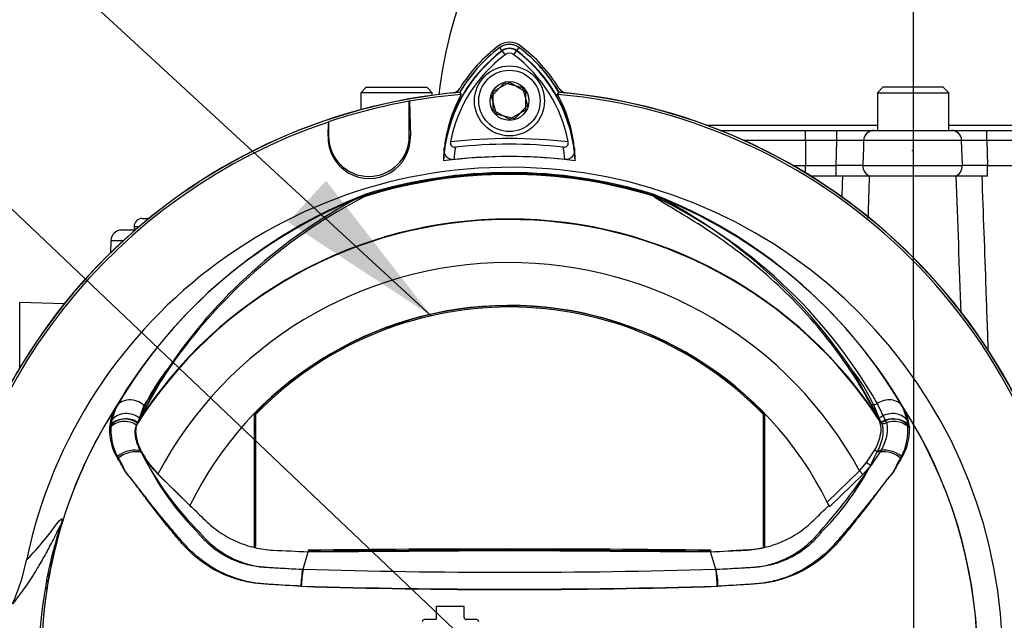
# Paper-space layout 'Sheet1' of a CAD drawing. Units: millimetres. Extents: x 0 to 4158, y 0 to 2940.
# Drawn here: x 2147 to 2330, y 1680 to 1792 of the extents above; entities that cross this region are included whole.
import ezdxf
from ezdxf.enums import TextEntityAlignment as Align
from ezdxf.lldxf.tags import DXFTag

# ---------------------------------------------------------------- set-up
doc = ezdxf.new("R2010")
doc.units = ezdxf.units.MM
doc.header["$LTSCALE"] = 7.000007
for name, color, linetype in [('center line', 7, 'Continuous'), ('Default', 7, 'Continuous'), ('tangent', 7, 'Continuous'), ('TSH-1', 7, 'Continuous'), ('visible', 7, 'Continuous')]:
    doc.layers.add(name, color=color, linetype=linetype)
doc.styles.add('SEACAD_Arial', font='arial.ttf')
tags = doc.linetypes.add('CENTER2', pattern=[28.575, 19.05, -3.175, 3.175, -3.175]).pattern_tags.tags
tags[10:11] = [DXFTag(74, 4), DXFTag(75, 0), DXFTag(340, '0'), DXFTag(46, 0.0), DXFTag(50, 0.0), DXFTag(44, 0.0), DXFTag(45, 0.0)]
tags[8:9] = [DXFTag(74, 4), DXFTag(75, 0), DXFTag(340, '0'), DXFTag(46, 0.0), DXFTag(50, 0.0), DXFTag(44, 0.0), DXFTag(45, 0.0)]
tags[6:7] = [DXFTag(74, 4), DXFTag(75, 0), DXFTag(340, '0'), DXFTag(46, 0.0), DXFTag(50, 0.0), DXFTag(44, 0.0), DXFTag(45, 0.0)]
tags[4:5] = [DXFTag(74, 4), DXFTag(75, 0), DXFTag(340, '0'), DXFTag(46, 0.0), DXFTag(50, 0.0), DXFTag(44, 0.0), DXFTag(45, 0.0)]
tags = doc.linetypes.add('HIDDEN2', pattern=[4.7625, 3.175, -1.5875]).pattern_tags.tags
tags[6:7] = [DXFTag(74, 4), DXFTag(75, 0), DXFTag(340, '0'), DXFTag(46, 0.0), DXFTag(50, 0.0), DXFTag(44, 0.0), DXFTag(45, 0.0)]
tags[4:5] = [DXFTag(74, 4), DXFTag(75, 0), DXFTag(340, '0'), DXFTag(46, 0.0), DXFTag(50, 0.0), DXFTag(44, 0.0), DXFTag(45, 0.0)]
doc.dimstyles.new('ISO-InstDr', dxfattribs={"dimtxt": 22.400022, "dimasz": 31.360031, "dimexe": 11.200011, "dimexo": 11.200011, "dimgap": 5.600006, "dimtad": 1, "dimdec": 0, "dimzin": 0, "dimdsep": 46, "dimtxsty": 'SEACAD_Arial', "dimblk1": '_SE_FILLED', "dimblk2": '_SE_FILLED', "dimsah": 1, "dimcen": 11.200011, "dimadec": 0, "dimazin": 0, "dimtfac": 0.5, "dimtofl": 0, "dimtmove": 0, "dimatfit": 3, "dimfxl": 1, "dimtzin": 0, "dimarcsym": 0})

# ---------------------------------------------------------------- blocks, each defined once
blk = doc.blocks.new('SE4')
at = {"layer": 'tangent', "color": 7, "linetype": 'Continuous'}
for p, q in [((2237.16, 1785.89), (2236.69, 1786.51)), ((2237.12, 1785.94), (2236.7, 1786.49)), ((2237.69, 1785.18), (2237.12, 1785.94)), ((2239.31, 1785.18), (2239.88, 1785.94)), ((2239.84, 1785.89), (2240.31, 1786.51)), ((2239.88, 1785.94), (2240.3, 1786.49)), ((2204.8, 1770.06), (2204.88, 1770.06)), ((2204.8, 1770.06), (2204.88, 1770.06)), ((2220.09, 1770.06), (2219.88, 1770.06)), ((2220.09, 1770.06), (2219.88, 1770.06)), ((2293.5, 1769.25), (2293.5, 1771.13)), ((2299.36, 1769.25), (2299.36, 1771.13)), ((2293.5, 1769.25), (2282.07, 1769.25)), ((2293.5, 1769.25), (2293.5, 1764.6)), ((2299.36, 1769.25), (2293.5, 1769.25)), ((2299.22, 1764.6), (2299.36, 1769.25)), ((2322.52, 1769.25), (2304.32, 1769.25)), ((2322.66, 1764.6), (2322.52, 1769.25)), ((2327.23, 1769.25), (2327.36, 1764.6)), ((2368.5, 1769.25), (2327.23, 1769.25)), ((2291.18, 1764.6), (2293.5, 1764.6)), ((2293.5, 1764.6), (2299.22, 1764.6)), ((2293.5, 1763.24), (2293.5, 1764.6)), ((2299.22, 1762.63), (2299.22, 1764.6)), ((2304.17, 1764.6), (2322.66, 1764.6)), ((2327.36, 1764.6), (2368.5, 1764.6)), ((2168.75, 1753.26), (2169.69, 1753.26)), ((2169.11, 1752.76), (2168.88, 1752.76)), ((2164.43, 1750.67), (2166.77, 1750.67)), ((2147.49, 1726.97), (2147.49, 1739.16)), ((2176.39, 1728.56), (2170.57, 1720.02)), ((2170.57, 1720.02), (2169.38, 1716.72)), ((2307.15, 1717.38), (2305.5, 1720.49)), ((2306.84, 1720.35), (2308.4, 1717.17)), ((2164.49, 1716.33), (2164.65, 1717.33)), ((2307.17, 1717.34), (2307.15, 1717.38)), ((2307.32, 1716.99), (2307.17, 1717.34)), ((2308.4, 1717.17), (2308.41, 1717.13)), ((2308.41, 1717.13), (2308.54, 1716.76)), ((2312.35, 1717.33), (2312.51, 1716.33)), ((2312.78, 1716.24), (2312.82, 1715.77)), ((2304.88, 1709.43), (2306.42, 1711.78)), ((2307.39, 1711.38), (2305.72, 1708.91)), ((2303.53, 1707.85), (2304.88, 1709.43)), ((2297.57, 1702.04), (2303.53, 1707.85)), ((2304.16, 1707.2), (2297.99, 1701.18)), ((2304.16, 1707.2), (2303.53, 1707.85)), ((2305.72, 1708.91), (2304.16, 1707.2)), ((2152.8, 1687.58), (2152.48, 1687.31))]:
    blk.add_line(p, q, dxfattribs=at)
for centre, radius, start, end in [((2253.62, 1763.94), 27.5, 126.8699, 171.9315), ((2238.5, 1784.1), 2.3, 53.1301, 126.8699), ((2223.52, 1764.08), 27.3, 7.8333, 53.1964), ((2238.5, 1672.6), 97, 83.5366, 96.4832), ((2253.62, 1763.94), 25.5, 170.7906, 176.0508), ((2223.52, 1764.08), 25.3, 3.6648, 8.9615), ((2301.84, 1651.05), 118.22, 88.7972, 91.2028), ((2324.87, 1633.3), 135.97, 89.0086, 90.9914), ((2301.7, 1647.13), 117.5, 88.7912, 91.2088), ((2325.01, 1620.82), 143.8, 89.0644, 90.9356), ((2238.5, 1672.6), 90.46, 71.9346, 108.0654), ((2238.5, 1672.6), 90.34, 72.7651, 107.2865), ((2238.5, 1672.6), 90.68, 72.8855, 107.1145), ((2238.5, 1672.6), 90.49, 72.9403, 107.0597), ((15701.84, 1334.59), 13408.29, 178.170603, 178.187118), ((2244.54, 1673.31), 91.78, 110.8003, 149.6074), ((2232.45, 1673.31), 91.78, 30.3926, 69.1997), ((2264.12, 1757.98), 1.46, 38.357, 50.6896), ((2263.54, 1756.55), 2.97, 50.7743, 59.4508), ((2224.33, 1673.1), 95.09, 29.7988, 64.3983), ((2238.5, 1672.6), 81.96, 33.0862, 147.7158), ((2238.5, 1672.6), 82.05, 32.6608, 147.3392), ((2238.5, 1672.6), 73.97, 28.4569, 152.0488), ((2200.26, 1706.37), 32.49, 141.1537, 159.6693), ((2276.68, 1706.34), 32.56, 20.3507, 38.8263), ((2175.17, 1715.05), 10.76, 150.9841, 167.7848), ((2301.83, 1715.05), 10.77, 12.2203, 29.0107), ((2238.5, 1672.6), 87, 147.1892, 170.0849), ((2173.2, 1715.21), 9.04, 149.8805, 173.4189), ((2303.77, 1715.2), 9.07, 6.6194, 30.0812), ((2238.5, 1672.6), 87, 329.7903, 32.8108), ((2174.58, 1715.35), 10.14, 174.4458, 208.2434), ((2302.42, 1715.35), 10.14, 331.7563, 5.5545), ((2173.94, 1715.39), 9.76, 177.7586, 212.4108), ((2171.75, 1715.39), 7.58, 173.588, 177.1517), ((2303.06, 1715.39), 9.76, 327.5891, 2.2415), ((2215.87, 1732.12), 50.19, 204.2089, 224.9884), ((2222.59, 1738.25), 59.02, 207.2107, 224.9805), ((2260.82, 1732.33), 50.56, 315.0874, 335.7152), ((2218.29, 1766.55), 104.73, 318.0385, 326.605), ((2238.5, 2959.04), 1270.03, 268.27012, 271.72988), ((2227.3, 1672.6), 76.25, 168.8791, 191.1209), ((2239.56, 1672.6), 88.04, 170.2033, 189.7967), ((2238.5, 2920.98), 1235.18, 268.20219, 271.79781), ((2238.51, 3041.95), 1356.07, 268.36523, 271.63117)]:
    blk.add_arc(centre, radius, start, end, dxfattribs=at)
for centre, major_axis, ratio, start_param, end_param in [((2306.26, 1769.18), (0, -1.95), 0.993311, 3.141593, 4.677482), ((2320.62, 1769.18), (0, -1.95), 0.976551, 1.605703, 3.141593), ((2327.16, 1769.18), (0, -1.95), 0.034899, 1.605703, 3.141593), ((2306.16, 1764.53), (0, -2), 0.992101, 4.677482, 5.965625), ((2320.71, 1764.53), (0, -2), 0.97463, 0.31756, 1.605703), ((2327.29, 1764.53), (0, -2), 0.034899, 0.31756, 1.605703), ((2265.56, 1759.84), (-0.772, -0.636), 0.993948, 0.583441, 0.735917), ((2168.32, 1717.85), (-3.03, 1.75), 0.886981, 4.461749, 6.226471), ((2306.31, 1721.07), (0.876, 0.483), 0.886564, 3.272784, 4.827093), ((2308.68, 1717.85), (3.03, 1.75), 0.886981, 0.056716, 1.66931), ((2167.58, 1715.55), (3.4, -0.82), 0.833983, 1.075242, 2.775835), ((2309.42, 1715.55), (3.4, 0.82), 0.833983, 0.365758, 2.066351), ((2167.1, 1714.07), (-3.49, 0.32), 0.843587, 4.141643, 5.780169), ((2167.16, 1714.52), (-3.46, 0.51), 0.848447, 4.145457, 5.837675), ((2167.4, 1714.61), (3.47, -0.47), 0.824643, 1.065551, 2.669972), ((2307.98, 1717.92), (0.89, 0.457), 0.862982, 3.261659, 4.734332), ((2308, 1717.88), (0.89, 0.456), 0.862658, 3.261527, 4.731378), ((2308.16, 1717.53), (-0.941, -0.339), 0.858731, 0.262379, 1.673957), ((2309.6, 1714.61), (3.47, 0.47), 0.824643, 0.47162, 2.076042), ((2309.84, 1714.52), (3.46, 0.51), 0.848447, 0.44551, 1.874153), ((2309.9, 1714.07), (3.49, 0.32), 0.843587, 0.503016, 1.89098), ((2167.91, 1709.37), (3.3, 1.18), 0.615855, 0.651462, 2.08908), ((2167.9, 1709.02), (-3.22, -1.37), 0.612464, 3.734384, 5.181512), ((2306.9, 1712.05), (-0.855, 0.519), 0.50442, 1.30042, 2.446534), ((2309.09, 1709.37), (3.3, -1.18), 0.615855, 1.052513, 2.490131), ((2309.1, 1709.02), (3.22, -1.37), 0.612464, 1.101674, 2.366839), ((2305.09, 1709.55), (-0.775, 0.632), 0.226753, 1.480442, 2.674554), ((2113.12, 1692.52), (39.52, -6.17), 0.075717, -0.128841, -0.034022)]:
    blk.add_ellipse(centre, major_axis=major_axis, ratio=ratio, start_param=start_param, end_param=end_param, dxfattribs=at)
for points, knots in [([(2304.32, 1769.25), (2304.29, 1768.21), (2304.26, 1767.17), (2304.22, 1766.13), (2304.21, 1765.62), (2304.19, 1765.11), (2304.17, 1764.6)], [0, 0, 0, 0, 0.669928, 0.669928, 0.669928, 1, 1, 1, 1]), ([(2326.27, 1762.63), (2326.53, 1755.62), (2326.78, 1748.61), (2327.03, 1741.59), (2327.16, 1737.74), (2327.3, 1733.88), (2327.44, 1730.03)], [0.0393196, 0.0393196, 0.0393196, 0.0393196, 0.4592148, 0.4592148, 0.4592148, 0.6901134, 0.6901134, 0.6901134, 0.6901134]), ([(2305.5, 1720.49), (2302.86, 1725.3), (2299.79, 1729.76), (2293.06, 1737.93), (2289.38, 1741.62), (2281.81, 1748.13), (2277.9, 1750.94), (2272.42, 1754.48), (2270.66, 1755.54), (2268.28, 1756.96), (2267.53, 1757.4), (2266.52, 1758.02), (2266.2, 1758.22), (2265.63, 1758.58), (2265.37, 1758.76), (2265.27, 1758.88)], [0, 0, 0, 0, 0.25, 0.25, 0.5, 0.5, 0.75, 0.75, 0.875, 0.875, 0.9375, 0.9375, 0.96875, 0.96875, 1, 1, 1, 1]), ([(2306.42, 1711.78), (2306.56, 1712.03), (2306.68, 1712.28), (2306.91, 1712.78), (2307.01, 1713.02), (2307.28, 1713.74), (2307.4, 1714.2), (2307.52, 1714.86), (2307.55, 1715.08), (2307.57, 1715.5), (2307.57, 1715.7), (2307.53, 1716.29), (2307.45, 1716.65), (2307.32, 1716.99)], [0, 0, 0, 0, 0.125, 0.125, 0.25, 0.25, 0.5, 0.5, 0.625, 0.625, 0.75, 0.75, 1, 1, 1, 1]), ([(2308.54, 1716.76), (2308.65, 1716.41), (2308.7, 1716.03), (2308.71, 1715.43), (2308.7, 1715.22), (2308.65, 1714.78), (2308.62, 1714.56), (2308.47, 1713.88), (2308.33, 1713.41), (2308.03, 1712.67), (2307.92, 1712.42), (2307.68, 1711.9), (2307.54, 1711.64), (2307.39, 1711.38)], [0, 0, 0, 0, 0.25, 0.25, 0.375, 0.375, 0.5, 0.5, 0.75, 0.75, 0.875, 0.875, 1, 1, 1, 1]), ([(2199.75, 1686.41), (2197.81, 1686.51), (2195.88, 1686.63), (2192.99, 1686.84), (2192.03, 1686.89), (2190.11, 1687.15), (2189.17, 1687.34), (2186.43, 1688.11), (2184.67, 1688.87), (2181.4, 1690.83), (2179.93, 1692), (2177.93, 1694.02), (2177.32, 1694.75), (2176.11, 1696.2), (2175.51, 1696.93), (2173.74, 1699.12), (2172.59, 1700.59), (2170.91, 1702.8), (2170.36, 1703.54), (2169.27, 1705.01), (2168.74, 1705.76), (2167.9, 1706.79), (2167.61, 1707.1), (2167.13, 1707.76), (2166.94, 1708.12), (2166.59, 1708.86), (2166.43, 1709.25), (2166.03, 1709.92), (2165.82, 1710.24), (2165.65, 1710.55)], [0, 0, 0, 0, 0.125, 0.125, 0.1875, 0.1875, 0.25, 0.25, 0.375, 0.375, 0.5, 0.5, 0.5625, 0.5625, 0.625, 0.625, 0.75, 0.75, 0.8125, 0.8125, 0.875, 0.875, 0.90625, 0.90625, 0.9375, 0.9375, 0.96875, 0.96875, 1, 1, 1, 1]), ([(2199.82, 1686.43), (2197.93, 1686.52), (2196.05, 1686.63), (2193.23, 1686.81), (2192.29, 1686.87), (2190.44, 1687.14), (2189.52, 1687.33), (2186.79, 1688.11), (2185.01, 1688.88), (2181.78, 1690.82), (2180.28, 1692), (2178.28, 1694), (2177.67, 1694.71), (2176.45, 1696.13), (2175.85, 1696.84), (2174.06, 1698.98), (2172.89, 1700.42), (2171.18, 1702.58), (2170.62, 1703.3), (2169.51, 1704.74), (2168.97, 1705.46), (2168.13, 1706.48), (2167.84, 1706.79), (2167.3, 1707.42), (2167.07, 1707.75), (2166.68, 1708.47), (2166.51, 1708.85), (2166.11, 1709.54), (2165.89, 1709.85), (2165.69, 1710.16)], [0, 0, 0, 0, 0.125, 0.125, 0.1875, 0.1875, 0.25, 0.25, 0.375, 0.375, 0.5, 0.5, 0.5625, 0.5625, 0.625, 0.625, 0.75, 0.75, 0.8125, 0.8125, 0.875, 0.875, 0.90625, 0.90625, 0.9375, 0.9375, 0.96875, 0.96875, 1, 1, 1, 1]), ([(2311.31, 1710.16), (2311.11, 1709.85), (2310.89, 1709.54), (2310.48, 1708.85), (2310.32, 1708.46), (2309.93, 1707.75), (2309.69, 1707.42), (2309.15, 1706.79), (2308.86, 1706.47), (2308.03, 1705.45), (2307.48, 1704.73), (2306.37, 1703.29), (2305.81, 1702.57), (2304.09, 1700.4), (2302.92, 1698.96), (2301.13, 1696.82), (2300.53, 1696.11), (2299.3, 1694.69), (2298.69, 1693.97), (2296.69, 1691.98), (2295.18, 1690.79), (2291.94, 1688.86), (2290.16, 1688.09), (2287.43, 1687.32), (2286.51, 1687.12), (2284.65, 1686.86), (2283.71, 1686.81), (2280.88, 1686.63), (2279, 1686.52), (2277.11, 1686.42)], [0, 0, 0, 0, 0.03125, 0.03125, 0.0625, 0.0625, 0.09375, 0.09375, 0.125, 0.125, 0.1875, 0.1875, 0.25, 0.25, 0.375, 0.375, 0.4375, 0.4375, 0.5, 0.5, 0.625, 0.625, 0.75, 0.75, 0.8125, 0.8125, 0.875, 0.875, 1, 1, 1, 1]), ([(2311.35, 1710.55), (2311.17, 1710.23), (2310.97, 1709.92), (2310.57, 1709.24), (2310.4, 1708.85), (2310.05, 1708.1), (2309.85, 1707.74), (2309.37, 1707.08), (2309.08, 1706.77), (2308.25, 1705.75), (2307.72, 1705.01), (2306.64, 1703.54), (2306.08, 1702.8), (2304.41, 1700.58), (2303.26, 1699.11), (2301.49, 1696.93), (2300.9, 1696.2), (2299.69, 1694.76), (2299.08, 1694.03), (2297.08, 1692), (2295.58, 1690.81), (2292.33, 1688.87), (2290.54, 1688.1), (2287.79, 1687.33), (2286.86, 1687.14), (2284.96, 1686.89), (2284, 1686.84), (2281.11, 1686.63), (2279.18, 1686.51), (2277.25, 1686.41)], [0, 0, 0, 0, 0.03125, 0.03125, 0.0625, 0.0625, 0.09375, 0.09375, 0.125, 0.125, 0.1875, 0.1875, 0.25, 0.25, 0.375, 0.375, 0.4375, 0.4375, 0.5, 0.5, 0.625, 0.625, 0.75, 0.75, 0.8125, 0.8125, 0.875, 0.875, 1, 1, 1, 1]), ([(2148.77, 1691.27), (2149.84, 1692.44), (2150.94, 1693.62), (2152.48, 1695.51), (2152.8, 1695.91), (2153.46, 1696.77), (2153.81, 1697.25), (2154.5, 1698.15), (2154.84, 1698.58), (2155.21, 1698.9), (2155.28, 1698.95), (2155.35, 1698.93), (2155.37, 1698.91), (2155.37, 1698.72), (2155.34, 1698.57), (2155.15, 1697.84), (2155.06, 1697.5), (2154.86, 1696.74), (2154.74, 1696.32), (2154.39, 1695.02), (2154.16, 1694.1), (2153.51, 1691.34), (2153.12, 1689.46), (2152.8, 1687.58)], [0, 0, 0, 0, 0.5, 0.5, 0.625, 0.625, 0.75, 0.75, 0.875, 0.875, 0.90625, 0.90625, 0.921875, 0.921875, 0.9375, 0.9375, 0.945312, 0.945312, 0.953125, 0.953125, 0.96875, 0.96875, 1, 1, 1, 1]), ([(2152.48, 1687.31), (2152.85, 1689.24), (2153.29, 1691.16), (2154.04, 1694.02), (2154.3, 1694.98), (2154.71, 1696.4), (2154.85, 1696.89), (2154.99, 1697.4), (2155.02, 1697.52), (2155.04, 1697.66), (2155.04, 1697.68), (2155.02, 1697.7), (2154.99, 1697.65), (2154.91, 1697.5), (2154.86, 1697.41), (2154.71, 1697.11), (2154.59, 1696.88), (2154.25, 1696.17), (2154, 1695.67), (2153.28, 1694.25), (2152.81, 1693.37), (2152.02, 1691.94), (2151.7, 1691.38), (2150.9, 1689.98), (2150.57, 1689.44), (2149.88, 1688.33), (2149.56, 1687.83), (2148.03, 1685.53), (2147.06, 1684.29), (2146.15, 1683.18)], [0, 0, 0, 0, 0.03125, 0.03125, 0.046875, 0.046875, 0.054687, 0.054687, 0.058594, 0.058594, 0.0625, 0.0625, 0.070312, 0.070312, 0.078125, 0.078125, 0.09375, 0.09375, 0.125, 0.125, 0.1875, 0.1875, 0.25, 0.25, 0.375, 0.375, 0.5, 0.5, 1, 1, 1, 1]), ([(2180.37, 1696.64), (2180.39, 1696.61), (2180.41, 1696.59), (2180.44, 1696.55), (2180.5, 1696.48), (2180.62, 1696.33), (2180.73, 1696.2), (2180.95, 1695.95), (2181.09, 1695.78), (2181.55, 1695.29), (2181.86, 1694.97), (2182.83, 1694.05), (2183.52, 1693.49), (2184.63, 1692.72), (2185.01, 1692.48), (2185.79, 1692.03), (2186.19, 1691.81), (2187.41, 1691.22), (2188.25, 1690.9), (2189.99, 1690.39), (2190.88, 1690.2), (2192.02, 1690.06), (2192.25, 1690.04), (2192.71, 1690), (2192.94, 1689.99), (2193.63, 1689.94), (2194.09, 1689.91), (2196.38, 1689.76), (2198.23, 1689.66), (2200.07, 1689.57)], [0, 0, 0, 0, 0.003906, 0.003906, 0.007812, 0.015625, 0.03125, 0.03125, 0.0625, 0.0625, 0.125, 0.125, 0.25, 0.25, 0.3125, 0.3125, 0.375, 0.375, 0.5, 0.5, 0.625, 0.625, 0.65625, 0.65625, 0.6875, 0.6875, 0.75, 0.75, 1, 1, 1, 1]), ([(2180.84, 1696.53), (2180.86, 1696.51), (2180.87, 1696.48), (2180.91, 1696.44), (2180.96, 1696.38), (2181.09, 1696.23), (2181.34, 1695.93), (2181.57, 1695.69), (2182.02, 1695.2), (2182.34, 1694.89), (2182.99, 1694.29), (2183.33, 1693.99), (2184.03, 1693.44), (2184.38, 1693.18), (2185.48, 1692.43), (2186.25, 1691.98), (2187.46, 1691.4), (2187.88, 1691.22), (2188.72, 1690.9), (2189.15, 1690.75), (2190.43, 1690.37), (2191.3, 1690.18), (2192.61, 1690.01), (2193.05, 1689.97), (2193.94, 1689.91), (2194.38, 1689.89), (2196.6, 1689.76), (2198.38, 1689.67), (2200.16, 1689.59)], [0, 0, 0, 0, 0.003906, 0.003906, 0.007812, 0.015625, 0.03125, 0.0625, 0.0625, 0.125, 0.125, 0.1875, 0.1875, 0.25, 0.25, 0.375, 0.375, 0.4375, 0.4375, 0.5, 0.5, 0.625, 0.625, 0.6875, 0.6875, 0.75, 0.75, 1, 1, 1, 1]), ([(2276.84, 1689.59), (2278.62, 1689.67), (2280.4, 1689.76), (2282.62, 1689.89), (2283.06, 1689.91), (2283.94, 1689.97), (2284.39, 1690.01), (2285.7, 1690.18), (2286.57, 1690.37), (2287.85, 1690.75), (2288.28, 1690.9), (2289.12, 1691.22), (2289.54, 1691.4), (2290.75, 1691.98), (2291.52, 1692.43), (2292.61, 1693.18), (2292.97, 1693.44), (2293.67, 1693.99), (2294.01, 1694.29), (2294.66, 1694.89), (2294.98, 1695.2), (2295.43, 1695.69), (2295.66, 1695.93), (2295.91, 1696.23), (2296.02, 1696.36), (2296.09, 1696.44), (2296.13, 1696.49), (2296.16, 1696.53)], [0, 0, 0, 0, 0.25, 0.25, 0.3125, 0.3125, 0.375, 0.375, 0.5, 0.5, 0.5625, 0.5625, 0.625, 0.625, 0.75, 0.75, 0.8125, 0.8125, 0.875, 0.875, 0.9375, 0.9375, 0.96875, 0.984375, 0.992187, 0.992187, 1, 1, 1, 1]), ([(2276.93, 1689.57), (2278.77, 1689.66), (2280.6, 1689.76), (2282.89, 1689.91), (2283.35, 1689.94), (2284.03, 1689.98), (2284.26, 1690), (2284.72, 1690.04), (2284.95, 1690.06), (2286.07, 1690.2), (2286.96, 1690.38), (2288.27, 1690.76), (2288.7, 1690.9), (2289.55, 1691.23), (2289.97, 1691.41), (2291.2, 1692), (2291.98, 1692.45), (2293.45, 1693.47), (2294.15, 1694.03), (2295.13, 1694.96), (2295.45, 1695.28), (2295.9, 1695.78), (2296.05, 1695.95), (2296.34, 1696.29), (2296.49, 1696.46), (2296.63, 1696.64)], [0, 0, 0, 0, 0.25, 0.25, 0.3125, 0.3125, 0.34375, 0.34375, 0.375, 0.375, 0.5, 0.5, 0.5625, 0.5625, 0.625, 0.625, 0.75, 0.75, 0.875, 0.875, 0.9375, 0.9375, 0.96875, 0.96875, 1, 1, 1, 1])]:
    blk.add_open_spline(points, degree=3, knots=knots, dxfattribs=at)
for points in [[(2305.36, 1762.72), (2305.27, 1760.08), (2305.19, 1757.43), (2305.1, 1754.79)], [(2322.43, 1737.23), (2322.13, 1745.7), (2321.83, 1754.16), (2321.53, 1762.63)]]:
    blk.add_open_spline(points, degree=3, dxfattribs=at)
at = {"layer": 'visible', "color": 7, "linetype": 'Continuous'}
for p, q in [((2211.9, 1779.13), (2210.9, 1778.13)), ((2211.9, 1779.13), (2223.15, 1779.13)), ((2224.15, 1778.13), (2223.15, 1779.13)), ((2235.14, 1777.46), (2237.57, 1779.94)), ((2235.5, 1778.33), (2238.5, 1780.06)), ((2237.57, 1779.94), (2240.92, 1779.08)), ((2238.5, 1780.06), (2241.5, 1778.33)), ((2240.92, 1779.08), (2241.86, 1775.74)), ((2307.87, 1779.13), (2306.87, 1778.13)), ((2319.12, 1779.13), (2307.87, 1779.13)), ((2320.12, 1778.13), (2319.12, 1779.13)), ((2224.15, 1778.13), (2210.9, 1778.13)), ((2210.9, 1778.13), (2210.9, 1774.96)), ((2224.15, 1777.64), (2224.15, 1778.13)), ((2229.28, 1778.22), (2229.54, 1777.8)), ((2236.08, 1774.12), (2235.14, 1777.46)), ((2235.5, 1774.87), (2235.5, 1778.33)), ((2241.5, 1778.33), (2241.5, 1774.87)), ((2247.45, 1777.8), (2247.72, 1778.22)), ((2247.45, 1777.8), (2247.7, 1778.19)), ((2306.87, 1778.13), (2320.12, 1778.13)), ((2306.87, 1778.13), (2306.87, 1771.13)), ((2320.12, 1771.13), (2320.12, 1778.13)), ((2219.88, 1776.54), (2219.9, 1776.53)), ((2219.88, 1770.06), (2219.88, 1776.54)), ((2219.88, 1776.54), (2219.9, 1776.53)), ((2219.88, 1770.06), (2219.88, 1776.54)), ((2219.9, 1776.53), (2220.09, 1770.06)), ((2238.5, 1773.14), (2235.5, 1774.87)), ((2241.5, 1774.87), (2238.5, 1773.14)), ((2241.86, 1775.74), (2239.43, 1773.26)), ((2239.43, 1773.26), (2236.08, 1774.12)), ((2204.8, 1770.06), (2204.87, 1772.68)), ((2204.8, 1770.06), (2204.87, 1772.68)), ((2204.87, 1772.68), (2204.88, 1772.71)), ((2204.87, 1772.68), (2204.88, 1772.71)), ((2204.88, 1772.71), (2204.88, 1770.06)), ((2204.88, 1772.71), (2204.88, 1770.06)), ((2277.63, 1771.13), (2293.5, 1771.13)), ((2293.5, 1771.13), (2299.36, 1771.13)), ((2299.36, 1771.13), (2306.26, 1771.13)), ((2306.26, 1771.13), (2320.62, 1771.13)), ((2320.62, 1771.13), (2327.16, 1771.13)), ((2327.16, 1771.13), (2368.43, 1771.13)), ((2299.22, 1762.63), (2294.48, 1762.63)), ((2305.54, 1762.63), (2299.22, 1762.63)), ((2321.32, 1762.63), (2305.54, 1762.63)), ((2327.31, 1762.63), (2321.32, 1762.63)), ((2211.81, 1759.27), (2210.45, 1758.6)), ((2266.55, 1758.6), (2265.19, 1759.27)), ((2170.25, 1754.76), (2171.49, 1754.76)), ((2168.97, 1752.6), (2166.43, 1752.6)), ((2168.88, 1752.76), (2168.96, 1752.62)), ((2164.43, 1750.67), (2164.35, 1748.38)), ((2155.75, 1738.88), (2147.49, 1739.16)), ((2174.96, 1726.75), (2169.8, 1717.66)), ((2307.2, 1717.66), (2302.04, 1726.75)), ((2191.05, 1718.4), (2191.05, 1693.69)), ((2191.29, 1718.31), (2191.29, 1693.87)), ((2285.71, 1693.87), (2285.71, 1718.31)), ((2285.95, 1693.69), (2285.95, 1718.4)), ((2169.38, 1716.72), (2169.21, 1716.37)), ((2169.8, 1717.66), (2169.42, 1716.88)), ((2307.58, 1716.88), (2307.2, 1717.66)), ((2173.11, 1707.39), (2178.93, 1701.59)), ((2173.16, 1707.27), (2179.13, 1701.44)), ((2191.29, 1693.87), (2191.05, 1693.69)), ((2200.16, 1689.59), (2201.11, 1692.82)), ((2201.11, 1693.11), (2201.11, 1692.87)), ((2201.11, 1692.82), (2238.5, 1693.05)), ((2238.5, 1693.05), (2275.89, 1692.82)), ((2275.89, 1693.11), (2275.89, 1692.87)), ((2276.84, 1689.59), (2275.89, 1692.82)), ((2285.71, 1693.87), (2285.95, 1693.69)), ((2200.07, 1689.57), (2200.07, 1689.57)), ((2230.07, 1682.68), (2224.89, 1682.68)), ((2224.89, 1682.68), (2224.89, 1680.22)), ((2230.07, 1680.62), (2230.07, 1682.68)), ((2224.89, 1680.22), (2222.7, 1680.22)), ((2232.4, 1680.22), (2230.47, 1680.22))]:
    blk.add_line(p, q, dxfattribs=at)
for radius in [6.5, 5.7, 3.61]:
    blk.add_circle((2238.5, 1776.6), radius, dxfattribs=at)
at = {"layer": 'visible', "color": 7, "linetype": 'HIDDEN2'}
for centre in [(2313.44, 1767.4), (2215.9, 1734.55)]:
    blk.add_circle(centre, 0.0617, dxfattribs=at)
at = {"layer": 'visible', "color": 7, "linetype": 'Continuous'}
for centre, radius, start, end in [((2305.52, 1768.75), 80.64, 155.2232, 173.6002), ((2253.62, 1763.94), 27.44, 126.8699, 176.8248), ((2253.62, 1763.94), 28.22, 126.8699, 149.6045), ((2253.62, 1763.94), 28.2, 126.8699, 149.6301), ((2253.5, 1764.1), 28.4, 126.8699, 148.3525), ((2238.5, 1784.1), 3.4, 53.1301, 126.8699), ((2238.5, 1784.1), 3.02, 53.1301, 126.8699), ((2238.5, 1784.1), 2.99, 53.1301, 126.8699), ((2238.5, 1784.1), 2.23, 53.1301, 126.8699), ((2223.52, 1764.08), 27.23, 2.908, 53.1965), ((2223.52, 1764.08), 27.99, 30.2729, 53.1947), ((2223.52, 1764.08), 28.02, 30.2988, 53.1947), ((2223.5, 1764.1), 28.4, 31.6475, 53.1301), ((2253.62, 1763.94), 26.56, 126.8699, 169.0534), ((2238.5, 1784.1), 1.35, 53.1301, 126.8699), ((2223.52, 1764.08), 26.35, 10.7207, 53.1988), ((2227.62, 1780.05), 2, 283.2876, 328.3525), ((2249.38, 1780.05), 2, 211.6475, 256.7124), ((2238.5, 1672.6), 106.02, 94.9893, 175.0132), ((2238.5, 1672.6), 105.99, 94.9824, 175.02), ((2238.5, 1672.6), 105.58, 94.8664, 100.1452), ((2253.58, 1764.73), 27.36, 151.4617, 178.4778), ((2253.59, 1764.73), 27.37, 151.465, 173.5583), ((2238.5, 1672.6), 105.58, 4.8664, 85.1363), ((2223.56, 1764.87), 27.16, 1.2557, 28.4334), ((2238.5, 1672.6), 105.58, 4.8664, 85.1363), ((2223.56, 1764.86), 27.17, 6.2054, 28.4314), ((2238.5, 1672.6), 105.99, 4.9824, 85.02), ((2238.5, 1672.6), 106.02, 4.9893, 85.0132), ((2238.5, 1672.6), 106, 5.9113, 84.2186), ((2238.5, 1672.6), 105.6, 100.1531, 108.5618), ((2238.5, 1672.6), 105.6, 100.1531, 108.5618), ((2238.5, 1672.6), 105.58, 108.575, 175.1363), ((2238.5, 1672.6), 105.58, 108.575, 175.1363), ((2212.44, 1769.84), 7.65, 178.3104, 1.6896), ((2212.44, 1769.84), 7.65, 178.3104, 1.6896), ((2212.38, 1770.06), 7.5, 180, 0), ((2212.38, 1770.06), 7.5, 180, 0), ((2238.5, 1672.6), 95.95, 84.0074, 96.0146), ((2238.5, 1672.6), 93.66, 82.5022, 97.5283), ((2238.5, 1672.6), 93.66, 83.7026, 96.3268), ((2238.5, 1672.6), 91.66, 191.752, 168.248), ((2245.3, 1673.02), 92.52, 111.216, 149.2863), ((2255.71, 1672.49), 97.29, 117.7253, 146.0996), ((2257.68, 1669.6), 100.43, 117.2776, 144.0454), ((2213, 1757.54), 1.88, 123.8749, 135.6887), ((2231.7, 1673.02), 92.52, 30.7135, 68.7842), ((2221.71, 1672.96), 96.67, 33.8087, 62.3665), ((2170.25, 1753.26), 1.5, 90, 180), ((2169.75, 1753.26), 1, 180, 210), ((2166.43, 1750.6), 2, 90, 178), ((2238.5, 1672.6), 66, 26.4899, 154.0915), ((2238.5, 1672.6), 65.95, 43.9889, 136.0111), ((2238.5, 1672.6), 65.71, 44.0719, 135.9281), ((2246.07, 1679.35), 85.3, 144.769, 154.0213), ((2238.5, 1672.6), 86.97, 146.7633, 170.9735), ((2238.5, 1672.6), 86.97, 329.8646, 33.2367), ((2184.17, 1718.61), 15.75, 206.6694, 225.3916), ((2184.95, 1719.49), 16.98, 208.9856, 226.004), ((2238.5, 1672.6), 66, 25.6619, 26.4899), ((2238.5, -1365.73), 3059.07, 89.29971, 90.70029), ((2238.5, -1365.73), 3058.83, 89.29958, 90.70042), ((2109.81, 1699.4), 39.79, 335.9453, 348.2128), ((2219.61, 1685.99), 19.87, 169.6005, 178.7872), ((2220.17, 1685.83), 20.36, 169.3766, 178.331), ((2256.63, 1686.28), 20.48, 0.4162, 9.3073), ((2257.39, 1685.99), 19.87, 1.2128, 10.3995), ((2238.5, 1672.6), 86.97, 170.9735, 189.5731), ((2222.7, 1679.82), 0.4, 90, 180), ((2230.47, 1680.62), 0.4, 180, 270), ((2232.4, 1679.82), 0.4, 0, 90)]:
    blk.add_arc(centre, radius, start, end, dxfattribs=at)
for points, knots in [([(2275.04, 1772.1), (2276.66, 1772.09), (2278.6, 1772.09), (2283.27, 1772.08), (2285.95, 1772.08), (2290.22, 1772.08), (2291.67, 1772.08), (2294.57, 1772.08), (2296.03, 1772.08), (2300.62, 1772.08), (2303.74, 1772.08), (2306.87, 1772.08)], [0.48588106, 0.48588106, 0.48588106, 0.48588106, 0.5, 0.5, 0.515625, 0.515625, 0.5234375, 0.5234375, 0.53125, 0.53125, 0.54805335, 0.54805335, 0.54805335, 0.54805335]), ([(2320.12, 1772.08), (2330.04, 1772.08), (2339.95, 1772.08), (2355.69, 1772.08), (2361.51, 1772.08), (2370.24, 1772.08), (2373.08, 1772.08), (2377.16, 1772.08), (2378.45, 1772.08), (2380.91, 1772.08), (2382.08, 1772.08), (2384.24, 1772.08), (2385.22, 1772.08), (2386.98, 1772.08), (2387.77, 1772.09), (2389.1, 1772.09), (2389.64, 1772.09), (2390.47, 1772.1), (2390.77, 1772.1), (2391.09, 1772.11), (2391.07, 1772.11), (2391.07, 1772.11), (2391.07, 1772.11), (2391.07, 1772.11), (2391.07, 1772.11), (2391.07, 1772.12), (2391.07, 1772.12), (2391.07, 1772.12), (2391.07, 1772.12), (2391.07, 1772.12), (2391.13, 1772.12), (2391.19, 1772.12), (2391.46, 1772.11), (2391.76, 1772.11), (2392.58, 1772.11), (2393.13, 1772.11), (2394.98, 1772.11), (2396.07, 1772.11), (2398.95, 1772.11), (2400.33, 1772.11), (2401.78, 1772.11), (2402.08, 1772.11), (2402.07, 1772.11)], [0.5717675, 0.5717675, 0.5717675, 0.5717675, 0.625, 0.625, 0.65625, 0.65625, 0.671875, 0.671875, 0.6796875, 0.6796875, 0.6875, 0.6875, 0.6953125, 0.6953125, 0.703125, 0.703125, 0.7109375, 0.7109375, 0.71875, 0.71875, 0.7265625, 0.7265625, 0.734375, 0.75, 0.8125, 0.8125, 0.828125, 0.8359375, 0.8359375, 0.8398437, 0.8398437, 0.84375, 0.84375, 0.8515625, 0.8515625, 0.859375, 0.859375, 0.875, 0.875, 0.90625, 0.90625, 0.9293245, 0.9293245, 0.9293245, 0.9293245]), ([(2228.18, 1765.69), (2228.02, 1765.68), (2227.86, 1765.68), (2227.55, 1765.73), (2227.41, 1765.78), (2227.02, 1765.98), (2226.83, 1766.17), (2226.62, 1766.49), (2226.56, 1766.6), (2226.47, 1766.83), (2226.44, 1766.95), (2226.37, 1767.31), (2226.36, 1767.55), (2226.39, 1767.8)], [0, 0, 0, 0, 0.125, 0.125, 0.25, 0.25, 0.5, 0.5, 0.625, 0.625, 0.75, 0.75, 1, 1, 1, 1]), ([(2227.55, 1768.98), (2227.52, 1768.85), (2227.52, 1768.71), (2227.57, 1768.45), (2227.62, 1768.33), (2227.8, 1768.14), (2227.92, 1768.08), (2228.17, 1768.01), (2228.31, 1768), (2228.45, 1768.02)], [0, 0, 0, 0, 0.25, 0.25, 0.5, 0.5, 0.75, 0.75, 1, 1, 1, 1]), ([(2248.52, 1768.02), (2248.65, 1768.01), (2248.79, 1768.01), (2249.04, 1768.08), (2249.16, 1768.14), (2249.34, 1768.33), (2249.4, 1768.45), (2249.45, 1768.71), (2249.44, 1768.85), (2249.42, 1768.98)], [0, 0, 0, 0, 0.25, 0.25, 0.5, 0.5, 0.75, 0.75, 1, 1, 1, 1]), ([(2250.57, 1767.8), (2250.6, 1767.56), (2250.59, 1767.31), (2250.49, 1766.84), (2250.41, 1766.6), (2250.13, 1766.18), (2249.93, 1765.99), (2249.54, 1765.79), (2249.4, 1765.74), (2249.09, 1765.69), (2248.93, 1765.68), (2248.77, 1765.7)], [0, 0, 0, 0, 0.25, 0.25, 0.5, 0.5, 0.75, 0.75, 0.875, 0.875, 1, 1, 1, 1]), ([(2170.1, 1711.26), (2169.96, 1711.52), (2169.83, 1711.78), (2169.6, 1712.28), (2169.5, 1712.53), (2169.32, 1713.01), (2169.24, 1713.25), (2169.11, 1713.71), (2169.06, 1713.94), (2168.95, 1714.6), (2168.93, 1715), (2168.99, 1715.75), (2169.07, 1716.08), (2169.21, 1716.37)], [0, 0, 0, 0, 0.125, 0.125, 0.25, 0.25, 0.375, 0.375, 0.5, 0.5, 0.75, 0.75, 1, 1, 1, 1]), ([(2170.09, 1711.54), (2169.96, 1711.8), (2169.84, 1712.07), (2169.63, 1712.59), (2169.54, 1712.84), (2169.38, 1713.34), (2169.32, 1713.58), (2169.21, 1714.07), (2169.17, 1714.3), (2169.08, 1714.99), (2169.08, 1715.41), (2169.17, 1716.2), (2169.27, 1716.56), (2169.42, 1716.88)], [0, 0, 0, 0, 0.125, 0.125, 0.25, 0.25, 0.375, 0.375, 0.5, 0.5, 0.75, 0.75, 1, 1, 1, 1]), ([(2307.58, 1716.88), (2307.73, 1716.56), (2307.83, 1716.2), (2307.92, 1715.42), (2307.92, 1715), (2307.8, 1714.07), (2307.69, 1713.59), (2307.46, 1712.84), (2307.37, 1712.59), (2307.16, 1712.07), (2307.04, 1711.8), (2306.91, 1711.54)], [0, 0, 0, 0, 0.25, 0.25, 0.5, 0.5, 0.75, 0.75, 0.875, 0.875, 1, 1, 1, 1]), ([(2179.13, 1701.44), (2180.08, 1700.52), (2181.02, 1699.6), (2182.82, 1697.84), (2183.74, 1697.09), (2185.7, 1695.76), (2186.74, 1695.19), (2188.9, 1694.25), (2190.02, 1693.88), (2192.29, 1693.34), (2193.45, 1693.18), (2196.77, 1693.03), (2198.94, 1692.92), (2201.11, 1692.82)], [0, 0, 0, 0, 0.158652, 0.158652, 0.301912, 0.301912, 0.445172, 0.445172, 0.588433, 0.588433, 0.731693, 0.731693, 1, 1, 1, 1]), ([(2275.89, 1692.82), (2278.06, 1692.92), (2280.23, 1693.03), (2283.55, 1693.18), (2284.71, 1693.34), (2286.98, 1693.88), (2288.1, 1694.25), (2290.26, 1695.19), (2291.3, 1695.76), (2293.26, 1697.09), (2294.18, 1697.84), (2295.98, 1699.6), (2296.92, 1700.52), (2297.87, 1701.44)], [0, 0, 0, 0, 0.268307, 0.268307, 0.411567, 0.411567, 0.554828, 0.554828, 0.698088, 0.698088, 0.841348, 0.841348, 1, 1, 1, 1]), ([(2279.72, 1693.05), (2280.13, 1693.07), (2280.54, 1693.09), (2281.38, 1693.13), (2281.8, 1693.15), (2282.27, 1693.17), (2282.33, 1693.18), (2282.38, 1693.18), (2282.39, 1693.18), (2282.39, 1693.18), (2282.4, 1693.18), (2282.41, 1693.18), (2282.41, 1693.18), (2282.43, 1693.18), (2282.45, 1693.18), (2282.48, 1693.18), (2282.51, 1693.19), (2282.64, 1693.19), (2282.75, 1693.2), (2283.06, 1693.22), (2283.27, 1693.24), (2284.31, 1693.35), (2285.13, 1693.49), (2285.95, 1693.69)], [0.379113, 0.379113, 0.379113, 0.379113, 0.5019498, 0.5019498, 0.6274757, 0.6274757, 0.6431664, 0.6431664, 0.644147, 0.644147, 0.6451277, 0.6451277, 0.6470891, 0.6470891, 0.6510117, 0.6510117, 0.6588571, 0.6588571, 0.6902386, 0.6902386, 0.7530015, 0.7530015, 1, 1, 1, 1])]:
    blk.add_open_spline(points, degree=3, knots=knots, dxfattribs=at)
blk.add_open_spline([(2191.05, 1693.69), (2191.14, 1693.67), (2191.23, 1693.65), (2191.31, 1693.63)], degree=3, dxfattribs=at)
blk = doc.blocks.new('SEANNOT_GROUP77')
at = {"layer": 'Default', "linetype": 'Continuous'}
blk.add_hatch(color=7, dxfattribs=at).paths.add_polyline_path([(2197.34, 1754.09), (2223.95, 1736.68), (2204.42, 1761.77)])
at = {"layer": 'Default', "color": 7, "linetype": 'Continuous'}
blk.add_lwpolyline([(1989.17, 1952.98), (2223.95, 1736.68)], dxfattribs=at)
blk = doc.blocks.new('SEANNOT_GROUP78')
at = {"layer": 'Default', "color": 7, "linetype": 'Continuous'}
blk.add_lwpolyline([(1995.07, 1899.94), (2263.04, 1645.33)], dxfattribs=at)
blk = doc.blocks.new('SEANNOT_GROUP91')
at = {"layer": 'center line', "color": 7, "linetype": 'CENTER2'}
blk.add_line((2313.49, 1880.88), (2313.77, 1353.88), dxfattribs=at)
blk = doc.blocks.new('DMBLK5027')
at = {"layer": 'Default', "linetype": 'Continuous'}
for points in [[(2129.86, 1961.8), (2098.5, 1956.57), (2129.86, 1951.35)], [(2282.13, 1961.8), (2282.13, 1951.35), (2313.49, 1956.57)]]:
    blk.add_hatch(color=7, dxfattribs=at).paths.add_polyline_path(points)
at = {"layer": 'Default', "color": 7, "linetype": 'Continuous'}
for p, q in [((2098.5, 1588.8), (2098.5, 1967.77)), ((2313.49, 1892.08), (2313.49, 1967.77)), ((2313.49, 1956.57), (2098.5, 1956.57))]:
    blk.add_line(p, q, dxfattribs=at)
at = {"layer": 'Default', "color": 7, "linetype": 'Continuous', "style": 'SEACAD_Arial'}
for s, p in [('215', (2169.72, 2011.45)), ('(', (2148.29, 1984.57)), (')', (2253.47, 1984.57)), ('8.46"', (2169.72, 1984.57))]:
    blk.add_text(s, height=22.4, dxfattribs=at).set_placement(p, align=Align.TOP_LEFT)
blk = doc.blocks.new('_SE_FILLED')
at = {"color": 0}
blk.add_line((0, 0), (-1, 0), dxfattribs=at)
blk.add_solid([(0, 0), (-1, -0.1665), (-1, 0.1665), (0, 0)], dxfattribs=at)
blk = doc.blocks.new('DMBLK5028')
at = {"layer": 'Default', "linetype": 'Continuous'}
for points in [[(2040.86, 2069.37), (2009.5, 2064.14), (2040.86, 2058.91)], [(2282.13, 2069.37), (2282.13, 2058.91), (2313.49, 2064.14)]]:
    blk.add_hatch(color=7, dxfattribs=at).paths.add_polyline_path(points)
at = {"layer": 'Default', "color": 7, "linetype": 'Continuous'}
for p, q in [((2009.5, 1781.8), (2009.5, 2075.34)), ((2313.49, 1892.08), (2313.49, 2075.34)), ((2313.49, 2064.14), (2009.5, 2064.14))]:
    blk.add_line(p, q, dxfattribs=at)
at = {"layer": 'Default', "color": 7, "linetype": 'Continuous', "style": 'SEACAD_Arial'}
for s, p in [('304', (2116.45, 2119.02)), ('(', (2095.03, 2092.14)), ('11.97"', (2116.45, 2092.14)), (')', (2217.74, 2092.14))]:
    blk.add_text(s, height=22.4, dxfattribs=at).set_placement(p, align=Align.TOP_LEFT)

psp = doc.layouts.new('Sheet1')

# ---------------------------------------------------------------- block references
at = {"layer": 'center line'}
psp.add_blockref('SEANNOT_GROUP91', (0, 0), dxfattribs=at)
at = {"layer": 'Default'}
for name in ['SEANNOT_GROUP77', 'SEANNOT_GROUP78']:
    psp.add_blockref(name, (0, 0), dxfattribs=at)
at = {"layer": 'TSH-1'}
psp.add_blockref('SE4', (0, 0), dxfattribs=at)

# ---------------------------------------------------------------- dimensions: what is measured, and where the dimension line sits
at = {"layer": 'Default', "color": 7, "linetype": 'Continuous'}
for base, p2, picture, middle in [((2009.5, 2064.14), (2009.5, 1770.6), 'DMBLK5028', (2161.5, 2064.14)), ((2098.5, 1956.57), (2098.5, 1577.6), 'DMBLK5027', (2206, 1956.57))]:
    dim = psp.add_linear_dim(base=base, p1=(2313.49, 1880.88), p2=p2, text='\\A1;<>', dimstyle='ISO-InstDr', override={"dimpost": '\\X'}, dxfattribs=at)
    dim.commit()
    dim.dimension.update_dxf_attribs({"geometry": picture, "text_midpoint": middle, "dimtype": 160})

doc.saveas('drawing.dxf')
